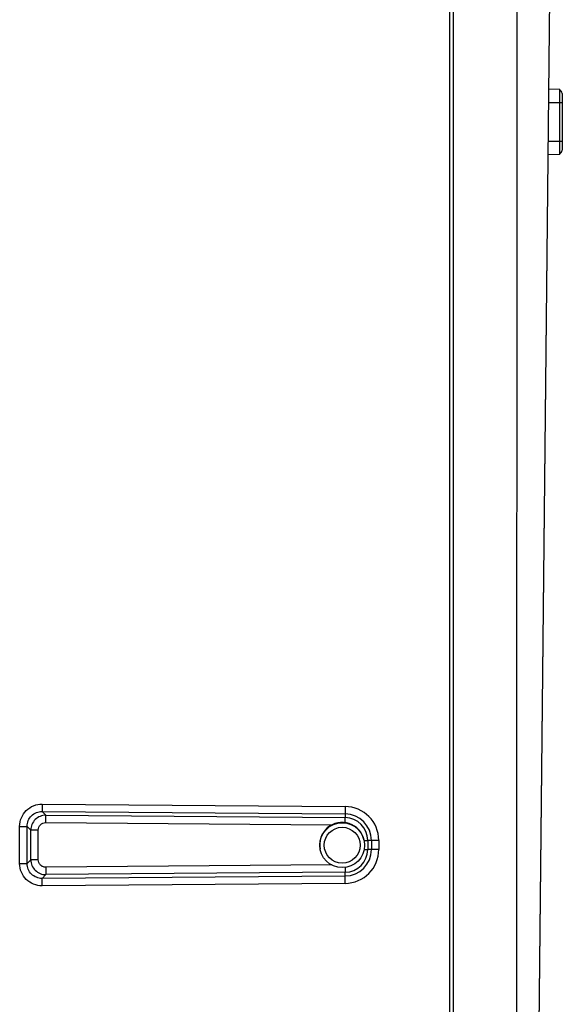
# Paper-space layout '10006361779_1' of a CAD drawing. Units: inches. Extents: x 0 to 34, y 0 to 22.
# Drawn here: x 6.7 to 7.4, y 13.9 to 15.2 of the extents above; entities that cross this region are included whole.
import ezdxf

# ---------------------------------------------------------------- set-up
doc = ezdxf.new("R2010")
doc.units = ezdxf.units.IN
doc.header["$LTSCALE"] = 1.87
doc.header["$MEASUREMENT"] = 0
doc.layers.get('0').update_dxf_attribs({"linetype": 'CONTINUOUS'})
doc.layers.add('02___PRT_ALL_AXES', color=7, linetype='CONTINUOUS')

psp = doc.layouts.new('10006361779_1')

# ---------------------------------------------------------------- linework, layer by layer
at = {"color": 7, "linetype": 'CONTINUOUS'}
for p, q in [((7.4005, 16.1596), (7.3617, 12.4805)), ((7.347, 16.1223), (7.3465, 13.7605)), ((7.3998, 16.1261), (7.3752, 13.7605)), ((7.2581, 15.6711), (7.2581, 13.1493)), ((7.2632, 15.6683), (7.2632, 13.1473)), ((7.389, 15.0621), (7.4032, 15.0616)), ((7.4032, 15.0616), (7.4032, 14.9758)), ((7.4069, 14.9813), (7.4069, 15.0561)), ((7.3888, 15.0443), (7.4069, 15.0443)), ((7.3882, 14.9931), (7.4069, 14.9931)), ((7.4032, 14.9758), (7.388, 14.9753)), ((6.7215, 14.1197), (6.7214, 14.1099)), ((6.7215, 14.1197), (7.1208, 14.1166)), ((7.1208, 14.1166), (7.1207, 14.1019)), ((6.7214, 14.1099), (7.1207, 14.1068)), ((6.7214, 14.1099), (6.7263, 14.105)), ((6.7262, 14.0952), (6.7263, 14.105)), ((6.7263, 14.105), (7.1207, 14.1019)), ((6.6918, 14.0414), (6.6918, 14.0903)), ((6.6918, 14.0903), (6.7016, 14.0903)), ((6.7016, 14.0414), (6.7016, 14.0903)), ((6.7016, 14.0903), (6.7065, 14.0854)), ((6.7065, 14.0463), (6.7065, 14.0854)), ((6.7163, 14.0854), (6.7065, 14.0854)), ((6.7163, 14.0463), (6.7163, 14.0854)), ((7.1505, 14.0718), (7.1505, 14.0599)), ((7.1652, 14.0718), (7.1505, 14.0718)), ((7.1554, 14.0718), (7.1554, 14.0599)), ((7.1652, 14.0718), (7.1652, 14.0599)), ((7.1652, 14.0599), (7.1505, 14.0599)), ((6.6918, 14.0414), (6.7016, 14.0414)), ((6.7016, 14.0414), (6.7065, 14.0463)), ((6.7163, 14.0463), (6.7065, 14.0463)), ((6.7214, 14.0218), (6.7263, 14.0267)), ((6.7262, 14.0365), (6.7263, 14.0267)), ((7.1207, 14.0298), (6.7263, 14.0267)), ((7.1208, 14.0151), (7.1207, 14.0298)), ((7.1207, 14.0249), (6.7214, 14.0218)), ((6.7215, 14.012), (6.7214, 14.0218)), ((7.1208, 14.0151), (6.7215, 14.012))]:
    psp.add_line(p, q, dxfattribs=at)
for radius in [0.0295, 0.0236]:
    psp.add_circle((7.1168, 14.0655), radius, dxfattribs=at)
for centre, radius, start, end in [((7.3889, 15.048), 0.0197, 24.2952, 43.7125), ((7.3889, 14.9894), 0.0197, 316.2875, 335.7048), ((7.1204, 14.0718), 0.0447, 0, 89.5437), ((6.7262, 14.0853), 0.0197, 89.762, 179.7817), ((7.1204, 14.0718), 0.0349, 0, 89.5437), ((7.1204, 14.0718), 0.0301, 0, 89.5437), ((7.1204, 14.0599), 0.0349, 270.4563, 360), ((7.1204, 14.0599), 0.0301, 270.4563, 360), ((7.1204, 14.0599), 0.0447, 270.4563, 360), ((6.7262, 14.0464), 0.0197, 180.2183, 270.238)]:
    psp.add_arc(centre, radius, start, end, dxfattribs=at)
for points, knots in [([(6.6918, 14.0903), (6.6918, 14.0942), (6.6934, 14.102), (6.7, 14.1118), (6.7099, 14.1183), (6.7176, 14.1198), (6.7215, 14.1197)], [0, 0, 0, 0, 0.250007, 0.499994, 0.749981, 1, 1, 1, 1]), ([(6.7016, 14.0903), (6.7016, 14.0929), (6.7026, 14.0981), (6.707, 14.1047), (6.7136, 14.109), (6.7188, 14.11), (6.7214, 14.1099)], [0, 0, 0, 0, 0.249955, 0.499994, 0.750033, 1, 1, 1, 1]), ([(6.7163, 14.0854), (6.7163, 14.0867), (6.7169, 14.0893), (6.7191, 14.0926), (6.7223, 14.0947), (6.7249, 14.0952), (6.7262, 14.0952)], [0, 0, 0, 0, 0.250007, 0.499996, 0.749985, 1, 1, 1, 1]), ([(6.7215, 14.012), (6.7176, 14.0119), (6.7099, 14.0134), (6.7, 14.0199), (6.6934, 14.0297), (6.6918, 14.0375), (6.6918, 14.0414)], [0, 0, 0, 0, 0.250007, 0.499994, 0.749981, 1, 1, 1, 1]), ([(6.7214, 14.0218), (6.7188, 14.0217), (6.7136, 14.0227), (6.707, 14.027), (6.7026, 14.0336), (6.7016, 14.0388), (6.7016, 14.0414)], [0, 0, 0, 0, 0.249955, 0.499994, 0.750033, 1, 1, 1, 1]), ([(6.7262, 14.0365), (6.7249, 14.0365), (6.7223, 14.037), (6.7191, 14.0391), (6.7169, 14.0424), (6.7163, 14.045), (6.7163, 14.0463)], [0, 0, 0, 0, 0.250007, 0.499996, 0.749985, 1, 1, 1, 1])]:
    psp.add_open_spline(points, degree=3, knots=knots, dxfattribs=at)
at = {"layer": '02___PRT_ALL_AXES', "color": 7, "linetype": 'CONTINUOUS'}
for p, q in [((6.7262, 14.0952), (7.1029, 14.0922)), ((7.1206, 14.0953), (7.1207, 14.1019)), ((7.1456, 14.0718), (7.1505, 14.0718)), ((7.1457, 14.0599), (7.1505, 14.0599)), ((7.1031, 14.0395), (6.7262, 14.0365)), ((7.1206, 14.0364), (7.1207, 14.0298))]:
    psp.add_line(p, q, dxfattribs=at)
psp.add_arc((7.1167, 14.0661), 0.0295, 11.2271, 191.5348, dxfattribs=at)

doc.saveas('drawing.dxf')
